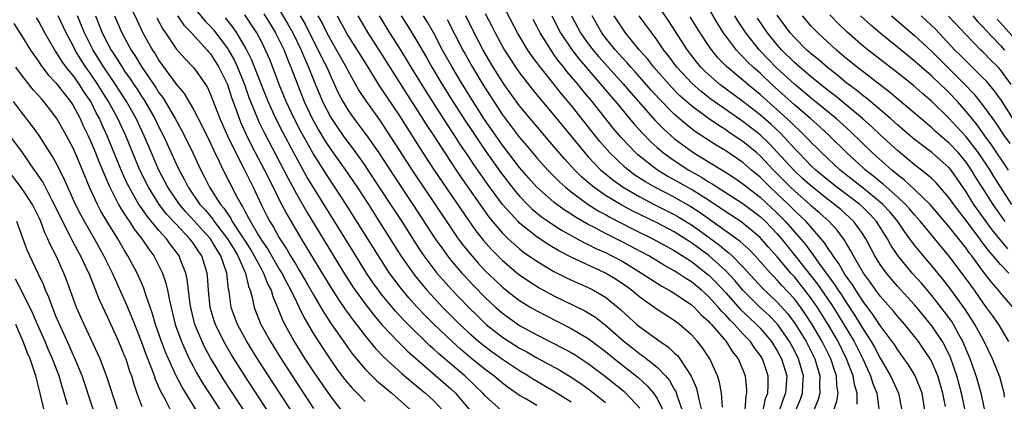
# Model space of a CAD drawing. Units: inches. Extents: x 2616000 to 2619000, y 1467000 to 1470000.
# Drawn here: x 2618611 to 2618725, y 1467874 to 1467919 of the extents above; entities that cross this region are included whole.
import ezdxf

# ---------------------------------------------------------------- set-up
doc = ezdxf.new("R2010")
doc.units = ezdxf.units.IN
doc.header["$MEASUREMENT"] = 0
doc.layers.add('LD26161467_2ft', color=240, linetype='Continuous')

msp = doc.modelspace()

# ---------------------------------------------------------------- linework, layer by layer
at = {"layer": 'LD26161467_2ft'}
for points, elevation in [([(2618705.6, 1467873), (2618705.95, 1467874.05), (2618706.08, 1467875), (2618705.94, 1467875.94), (2618705.9, 1467877), (2618705.66, 1467877.66), (2618705.23, 1467879), (2618704.23, 1467881), (2618703.08, 1467883), (2618702.26, 1467884.26), (2618701.74, 1467885), (2618701, 1467885.98), (2618699.55, 1467887.55), (2618699, 1467888.18), (2618698.59, 1467888.59), (2618698.2, 1467889), (2618696.42, 1467891), (2618695.73, 1467891.73), (2618694.69, 1467892.69), (2618690.03, 1467896.03), (2618688.81, 1467896.81), (2618687, 1467897.83), (2618684.74, 1467899), (2618683.64, 1467899.64), (2618682.43, 1467900.43), (2618681.66, 1467901), (2618681.3, 1467901.3), (2618679.51, 1467903), (2618678.34, 1467904.34), (2618677.45, 1467905.45), (2618675, 1467908.56), (2618673.89, 1467909.89), (2618673.02, 1467911), (2618671.22, 1467913.22), (2618671, 1467913.55), (2618670.38, 1467914.38), (2618669.96, 1467915), (2618668.76, 1467917), (2618666.11, 1467922.11)], 9882), ([(2618723.19, 1467873), (2618722.74, 1467875), (2618722.36, 1467876.36), (2618722.15, 1467877), (2618721.45, 1467879), (2618721, 1467880.08), (2618720.75, 1467880.75), (2618720.63, 1467881), (2618720.15, 1467881.85), (2618719.53, 1467883), (2618719.33, 1467883.33), (2618718.49, 1467884.49), (2618717, 1467886.38), (2618715.8, 1467887.8), (2618714.71, 1467889), (2618713.04, 1467891.04), (2618712.24, 1467892.24), (2618711.83, 1467893), (2618710.57, 1467895), (2618709.82, 1467895.82), (2618709, 1467896.63), (2618708.6, 1467897), (2618705.93, 1467899), (2618705, 1467899.74), (2618703.49, 1467901), (2618703, 1467901.47), (2618701.51, 1467903), (2618701, 1467903.53), (2618700.31, 1467904.31), (2618699.33, 1467905.33), (2618698.3, 1467906.3), (2618697, 1467907.44), (2618695, 1467909.02), (2618692.32, 1467911), (2618691, 1467912.14), (2618690.55, 1467912.55), (2618690.11, 1467913), (2618689.61, 1467913.61), (2618688.54, 1467915), (2618686.37, 1467918.37), (2618684.58, 1467921)], 9868), ([(2618623.81, 1467919.81), (2618624.44, 1467918.44), (2618625.09, 1467917.09), (2618626.24, 1467915), (2618626.54, 1467914.54), (2618627, 1467913.79), (2618629, 1467911.03), (2618629.92, 1467909.92), (2618631, 1467908.06), (2618632.06, 1467906.06), (2618633, 1467904.13), (2618633.35, 1467903.35), (2618634.01, 1467901.99), (2618634.46, 1467901), (2618636.02, 1467897.98), (2618636.56, 1467897), (2618636.74, 1467896.74), (2618637, 1467896.22), (2618637.44, 1467895.44), (2618637.65, 1467895), (2618638.55, 1467893.45), (2618639, 1467892.72), (2618639.7, 1467891.7), (2618641, 1467889.47), (2618641.29, 1467889), (2618641.87, 1467887.87), (2618642.36, 1467887), (2618643, 1467885.64), (2618643.33, 1467885), (2618643.86, 1467883.86), (2618645, 1467881.91), (2618646.14, 1467880.14), (2618647, 1467878.85), (2618647.76, 1467877.76), (2618648.62, 1467876.62), (2618649, 1467876.15), (2618649.53, 1467875.53), (2618650.07, 1467875), (2618651, 1467874.01)], 9918), ([(2618631, 1467920.03), (2618632.38, 1467918.38), (2618633, 1467917.75), (2618633.35, 1467917.35), (2618635, 1467915.14), (2618635.09, 1467915), (2618635.78, 1467913.78), (2618636.14, 1467913), (2618636.96, 1467911), (2618637.48, 1467909.48), (2618637.67, 1467909), (2618638.14, 1467907.86), (2618638.47, 1467907), (2618638.63, 1467906.63), (2618639.29, 1467905.29), (2618641.54, 1467901), (2618642.03, 1467900.03), (2618643, 1467898.23), (2618644.18, 1467896.18), (2618647.32, 1467891), (2618648.73, 1467888.73), (2618649.51, 1467887.51), (2618649.85, 1467887), (2618651, 1467885.4), (2618652.04, 1467884.04), (2618653, 1467882.94), (2618654.92, 1467880.92), (2618655.91, 1467879.91), (2618661, 1467875.5), (2618661.53, 1467875), (2618663.21, 1467873)], 9912), ([(2618639.21, 1467919.21), (2618639.97, 1467917.97), (2618640.57, 1467917), (2618641, 1467916.17), (2618641.56, 1467915), (2618641.95, 1467913.95), (2618642.37, 1467913), (2618643.09, 1467911.09), (2618643.91, 1467909), (2618644.84, 1467907), (2618645.62, 1467905.62), (2618646.37, 1467904.37), (2618647, 1467903.4), (2618648.71, 1467901), (2618650.07, 1467899), (2618651.38, 1467897), (2618652.66, 1467895), (2618655.18, 1467891), (2618656.76, 1467888.76), (2618657.65, 1467887.65), (2618658.21, 1467887), (2618660.07, 1467885), (2618662.04, 1467883), (2618663, 1467882.1), (2618664.25, 1467881), (2618664.66, 1467880.66), (2618665.8, 1467879.8), (2618667, 1467878.96), (2618669, 1467877.63), (2618670.05, 1467877), (2618670.62, 1467876.62), (2618673.15, 1467875.15), (2618675, 1467873.98)], 9906), ([(2618641, 1467919.72), (2618642.01, 1467918.01), (2618642.58, 1467917), (2618643.56, 1467915), (2618643.98, 1467913.98), (2618644.43, 1467913), (2618645, 1467911.54), (2618646.05, 1467909), (2618647, 1467907.12), (2618647.85, 1467905.85), (2618648.46, 1467905), (2618649, 1467904.24), (2618649.54, 1467903.54), (2618651, 1467901.5), (2618651.34, 1467901), (2618653.98, 1467897), (2618655.28, 1467895), (2618656.72, 1467892.72), (2618657.51, 1467891.51), (2618657.86, 1467891), (2618659, 1467889.47), (2618659.37, 1467889), (2618660.12, 1467888.12), (2618661.08, 1467887.08), (2618663.03, 1467885.03), (2618664.04, 1467884.04), (2618665.12, 1467883), (2618667, 1467881.53), (2618667.8, 1467881), (2618669, 1467880.25), (2618669.82, 1467879.82), (2618671, 1467879.13), (2618673.67, 1467877.67), (2618675, 1467876.87), (2618676.12, 1467876.12), (2618677, 1467875.5), (2618677.65, 1467875), (2618679, 1467873.91)], 9904), ([(2618665, 1467919.27), (2618665.77, 1467917.77), (2618666.15, 1467917), (2618667, 1467915.4), (2618667.23, 1467915), (2618668.72, 1467912.72), (2618669, 1467912.33), (2618670.45, 1467910.45), (2618671.35, 1467909.35), (2618673, 1467907.41), (2618676.58, 1467903), (2618677, 1467902.54), (2618678.47, 1467901), (2618678.75, 1467900.75), (2618679.85, 1467899.85), (2618681.04, 1467899), (2618683, 1467897.87), (2618684.68, 1467897), (2618687, 1467895.83), (2618687.53, 1467895.53), (2618689, 1467894.63), (2618689.96, 1467893.96), (2618692.26, 1467892.26), (2618693, 1467891.64), (2618693.37, 1467891.37), (2618693.76, 1467891), (2618695, 1467889.73), (2618697.26, 1467887.26), (2618699, 1467885.61), (2618700.24, 1467884.24), (2618701.09, 1467883.09), (2618702.37, 1467881), (2618703.37, 1467879), (2618703.98, 1467877), (2618703.93, 1467875.93), (2618703.96, 1467875), (2618703.76, 1467874.24), (2618703.25, 1467873)], 9884), ([(2618725.98, 1467881), (2618724.79, 1467883), (2618724.06, 1467884.06), (2618723.39, 1467885), (2618723, 1467885.51), (2618721.96, 1467887), (2618721, 1467888.33), (2618719, 1467891), (2618715.7, 1467895), (2618715, 1467895.77), (2618714.44, 1467896.44), (2618713.94, 1467897), (2618713, 1467897.88), (2618711.35, 1467899.35), (2618711, 1467899.62), (2618710.25, 1467900.25), (2618709.27, 1467901), (2618709, 1467901.25), (2618707.1, 1467903), (2618705.05, 1467905.05), (2618704.01, 1467906.01), (2618702.88, 1467907), (2618701, 1467908.6), (2618698.36, 1467911), (2618697, 1467912.29), (2618696.19, 1467913), (2618695.58, 1467913.58), (2618695, 1467914.22), (2618694.6, 1467914.6), (2618694.24, 1467915), (2618692.74, 1467917), (2618692.07, 1467918.07), (2618691, 1467919.92)], 9864), ([(2618610.08, 1467918.08), (2618611, 1467916.69), (2618612.05, 1467915), (2618612.43, 1467914.43), (2618613, 1467913.64), (2618613.25, 1467913.25), (2618614.11, 1467912.11), (2618615, 1467911.17), (2618615.13, 1467911), (2618615.94, 1467909.94), (2618616.69, 1467909), (2618617, 1467908.52), (2618617.81, 1467907), (2618618.18, 1467906.18), (2618618.76, 1467905), (2618619, 1467904.48), (2618619.62, 1467903), (2618620, 1467902), (2618621.18, 1467899.18), (2618622.29, 1467897), (2618622.54, 1467896.54), (2618623, 1467895.85), (2618623.32, 1467895.32), (2618623.56, 1467895), (2618624.12, 1467894.12), (2618625.01, 1467893), (2618625.8, 1467891.8), (2618626.39, 1467891), (2618627, 1467889.83), (2618627.4, 1467889), (2618627.81, 1467887.81), (2618627.99, 1467887), (2618628.21, 1467885.79), (2618628.9, 1467883), (2618629.62, 1467881), (2618630.03, 1467880.03), (2618630.52, 1467879), (2618631, 1467878.07), (2618631.38, 1467877.38), (2618632.12, 1467876.12), (2618632.83, 1467875), (2618635.45, 1467871)], 9930), ([(2618638.19, 1467871), (2618634.56, 1467876.56), (2618633, 1467879.11), (2618632.33, 1467880.33), (2618632.01, 1467881), (2618631.19, 1467883), (2618630.69, 1467885), (2618630.64, 1467885.36), (2618630.3, 1467888.3), (2618630.14, 1467889), (2618629.56, 1467890.44), (2618629.35, 1467891), (2618629, 1467891.48), (2618628.34, 1467892.34), (2618627.87, 1467893), (2618627, 1467893.96), (2618625.62, 1467895.62), (2618625, 1467896.51), (2618624.79, 1467896.79), (2618624.66, 1467897), (2618623.53, 1467899), (2618623.35, 1467899.35), (2618622.72, 1467900.72), (2618620.98, 1467905), (2618620.35, 1467906.35), (2618620.07, 1467907), (2618619.69, 1467907.69), (2618619.05, 1467909), (2618618.22, 1467910.22), (2618617.73, 1467911), (2618617, 1467912.02), (2618616.2, 1467913), (2618615.69, 1467913.69), (2618615, 1467914.82), (2618614.87, 1467915), (2618613.7, 1467917), (2618613, 1467918.31), (2618612.74, 1467918.74)], 9928), ([(2618640.92, 1467871), (2618637.01, 1467877), (2618635.46, 1467879.46), (2618634.55, 1467881), (2618633.57, 1467883), (2618633.43, 1467883.43), (2618632.97, 1467885), (2618632.77, 1467887), (2618632.66, 1467888.66), (2618632.62, 1467889), (2618631.98, 1467891), (2618631.57, 1467891.57), (2618631, 1467892.46), (2618630.61, 1467893), (2618629, 1467894.68), (2618627.88, 1467895.88), (2618627.02, 1467897), (2618625.77, 1467899), (2618624.78, 1467901), (2618624.25, 1467902.25), (2618623.13, 1467905), (2618622.21, 1467907), (2618621.13, 1467909), (2618620.29, 1467910.29), (2618619.87, 1467911), (2618619, 1467912.29), (2618618.49, 1467913), (2618617.9, 1467913.9), (2618617.24, 1467915), (2618617, 1467915.48), (2618616.17, 1467917), (2618615.25, 1467919)], 9926), ([(2618644.98, 1467868.98), (2618639.75, 1467877), (2618638.47, 1467879), (2618637.22, 1467881), (2618636.13, 1467883), (2618635.41, 1467885), (2618635.16, 1467886.84), (2618635.11, 1467887.11), (2618634.91, 1467889), (2618634.22, 1467891), (2618633.73, 1467891.73), (2618632.99, 1467893), (2618632.04, 1467894.04), (2618631.1, 1467895.1), (2618630.13, 1467896.13), (2618629.38, 1467897), (2618628.04, 1467899), (2618627, 1467901), (2618626.12, 1467903), (2618625.28, 1467905), (2618624.34, 1467907), (2618623.2, 1467909), (2618621.92, 1467911), (2618620.56, 1467913), (2618619.33, 1467915), (2618618.31, 1467917), (2618617.94, 1467917.94), (2618617.49, 1467919)], 9924), ([(2618619.59, 1467919), (2618620.39, 1467917), (2618621, 1467915.79), (2618621.43, 1467915), (2618622.06, 1467914.06), (2618622.7, 1467913), (2618623, 1467912.55), (2618623.65, 1467911.65), (2618624.06, 1467911), (2618624.44, 1467910.44), (2618625, 1467909.56), (2618625.23, 1467909.23), (2618626.53, 1467907), (2618627, 1467906), (2618627.51, 1467905), (2618629, 1467901.74), (2618629.35, 1467901), (2618629.94, 1467899.94), (2618630.4, 1467899), (2618631.77, 1467897), (2618632.36, 1467896.36), (2618633.27, 1467895.27), (2618633.44, 1467895), (2618634.99, 1467893), (2618635.74, 1467891.74), (2618636.19, 1467891), (2618637.08, 1467889), (2618637.43, 1467887.43), (2618637.62, 1467887), (2618637.86, 1467886.14), (2618638.09, 1467885), (2618638.87, 1467883), (2618639.97, 1467881), (2618641.21, 1467879), (2618643, 1467876.24), (2618645, 1467873.21)], 9922), ([(2618621.81, 1467919), (2618622.66, 1467917), (2618623.75, 1467915), (2618624.26, 1467914.26), (2618625, 1467913), (2618626.63, 1467910.63), (2618627, 1467910.03), (2618627.45, 1467909.45), (2618628.89, 1467907), (2618629.64, 1467905.64), (2618629.98, 1467905), (2618630.95, 1467903), (2618631.88, 1467901), (2618632.27, 1467900.27), (2618632.9, 1467899), (2618634.18, 1467897), (2618634.56, 1467896.56), (2618635, 1467895.87), (2618635.36, 1467895.36), (2618635.54, 1467895), (2618637.69, 1467891.69), (2618638.1, 1467891), (2618639, 1467889.31), (2618639.18, 1467889), (2618639.68, 1467887.68), (2618640.05, 1467887), (2618640.25, 1467886.25), (2618640.8, 1467885), (2618641.43, 1467883.43), (2618641.65, 1467883), (2618642.74, 1467881), (2618644, 1467879), (2618645, 1467877.48), (2618647, 1467874.57), (2618648.55, 1467872.55)], 9920), ([(2618626.75, 1467918.75), (2618627.45, 1467917.45), (2618627.77, 1467917), (2618629, 1467915.16), (2618630.01, 1467914.01), (2618631, 1467912.97), (2618631.83, 1467911.83), (2618632.63, 1467910.63), (2618633, 1467909.81), (2618634.08, 1467907), (2618634.99, 1467904.99), (2618635.93, 1467903), (2618636.9, 1467901.1), (2618637.95, 1467899), (2618638.9, 1467897), (2618639.61, 1467895.61), (2618639.92, 1467895), (2618640.34, 1467894.34), (2618641, 1467893.12), (2618641.84, 1467891.84), (2618642.32, 1467891), (2618643, 1467889.87), (2618643.34, 1467889.34), (2618644.08, 1467888.08), (2618645, 1467886.44), (2618645.86, 1467885), (2618646.27, 1467884.27), (2618647.07, 1467883.07), (2618648.71, 1467880.71), (2618649.54, 1467879.54), (2618651, 1467877.8), (2618652.41, 1467876.41), (2618653, 1467875.92), (2618653.49, 1467875.49), (2618654.1, 1467875), (2618656.31, 1467873)], 9916), ([(2618629.16, 1467919), (2618629.91, 1467917.91), (2618630.79, 1467917), (2618632.6, 1467915), (2618632.78, 1467914.78), (2618633, 1467914.54), (2618633.98, 1467913), (2618634.98, 1467911), (2618635.45, 1467909.45), (2618635.98, 1467908.02), (2618636.32, 1467907), (2618636.52, 1467906.52), (2618637.15, 1467905.15), (2618637.8, 1467903.8), (2618639.27, 1467901), (2618640.28, 1467899), (2618641, 1467897.52), (2618641.87, 1467895.87), (2618643.55, 1467893), (2618644.11, 1467892.11), (2618645, 1467890.6), (2618647, 1467887.32), (2618647.9, 1467885.9), (2618648.72, 1467884.72), (2618649.56, 1467883.56), (2618650, 1467883), (2618651, 1467881.68), (2618652.21, 1467880.21), (2618653.19, 1467879.19), (2618655.28, 1467877.28), (2618656.36, 1467876.36), (2618657, 1467875.84), (2618657.45, 1467875.45), (2618658.02, 1467875), (2618659, 1467874.08), (2618660.01, 1467873)], 9914), ([(2618666.94, 1467872.94), (2618665, 1467874.67), (2618664.7, 1467875), (2618663.84, 1467875.84), (2618662.6, 1467877), (2618659.58, 1467879.58), (2618659, 1467880.13), (2618658.53, 1467880.53), (2618656.01, 1467883), (2618655.51, 1467883.51), (2618654.54, 1467884.54), (2618653, 1467886.42), (2618652.56, 1467887), (2618651.91, 1467887.91), (2618651.18, 1467889), (2618649.57, 1467891.57), (2618644.23, 1467900.23), (2618642.7, 1467903), (2618641.41, 1467905.41), (2618640.62, 1467907), (2618639.71, 1467909), (2618639, 1467910.76), (2618637.82, 1467913.82), (2618637.22, 1467915), (2618637, 1467915.4), (2618636.05, 1467917), (2618635.63, 1467917.63), (2618634.75, 1467918.75)], 9910), ([(2618671, 1467873.56), (2618669.64, 1467874.36), (2618669, 1467874.72), (2618667.65, 1467875.65), (2618667, 1467876.14), (2618665.99, 1467877), (2618665, 1467877.74), (2618663.2, 1467879.2), (2618662.11, 1467880.11), (2618661.13, 1467881), (2618659.04, 1467883), (2618658.02, 1467884.02), (2618657, 1467885.1), (2618656.1, 1467886.1), (2618655.19, 1467887.19), (2618654.33, 1467888.33), (2618653.85, 1467889), (2618652.55, 1467891), (2618648.79, 1467897), (2618647.49, 1467899), (2618646.49, 1467900.49), (2618644.91, 1467903), (2618643.51, 1467905.51), (2618642.74, 1467907), (2618641.81, 1467909), (2618641, 1467911), (2618640.46, 1467912.46), (2618639.89, 1467913.89), (2618639.42, 1467915), (2618639, 1467915.84), (2618638.39, 1467917), (2618637, 1467919.09)], 9908), ([(2618643.44, 1467919), (2618644.01, 1467918.01), (2618645, 1467916.03), (2618645.55, 1467915), (2618646.02, 1467914.02), (2618646.53, 1467913), (2618647, 1467911.9), (2618647.92, 1467909.92), (2618648.4, 1467909), (2618649, 1467908.02), (2618649.71, 1467907), (2618651.13, 1467905.13), (2618652.62, 1467903), (2618654.35, 1467900.35), (2618656.58, 1467897), (2618659.18, 1467893), (2618659.92, 1467891.92), (2618660.59, 1467891), (2618661, 1467890.49), (2618662.27, 1467889), (2618662.62, 1467888.62), (2618663.59, 1467887.59), (2618665, 1467886.14), (2618666.23, 1467885), (2618667, 1467884.32), (2618669, 1467882.9), (2618671, 1467881.8), (2618674.18, 1467880.18), (2618675, 1467879.72), (2618675.45, 1467879.45), (2618677, 1467878.45), (2618679, 1467876.94), (2618681.17, 1467875.17), (2618681.35, 1467875), (2618683, 1467873.25)], 9902), ([(2618645.51, 1467919), (2618646.04, 1467918.04), (2618646.56, 1467917), (2618647, 1467916.17), (2618647.69, 1467915), (2618648.81, 1467913), (2618649, 1467912.61), (2618650.28, 1467910.28), (2618651.07, 1467909.07), (2618652.74, 1467906.74), (2618653.55, 1467905.55), (2618656.69, 1467900.69), (2618659.18, 1467897), (2618661, 1467894.26), (2618661.86, 1467893), (2618662.34, 1467892.34), (2618663.23, 1467891.23), (2618664.16, 1467890.16), (2618665, 1467889.27), (2618666.15, 1467888.15), (2618667, 1467887.35), (2618668.31, 1467886.31), (2618669, 1467885.79), (2618670.29, 1467885), (2618671, 1467884.59), (2618672.04, 1467884.04), (2618675, 1467882.55), (2618677, 1467881.37), (2618679, 1467879.86), (2618680.05, 1467879), (2618682.81, 1467876.81), (2618683.86, 1467875.86), (2618684.58, 1467875), (2618685, 1467874.37), (2618685.69, 1467873)], 9900), ([(2618647.74, 1467919), (2618649, 1467916.71), (2618650.08, 1467915), (2618651, 1467913.5), (2618652.73, 1467910.73), (2618653, 1467910.34), (2618653.52, 1467909.52), (2618655, 1467907.31), (2618657.45, 1467903.45), (2618659.04, 1467901), (2618663.08, 1467895.08), (2618663.91, 1467893.91), (2618664.79, 1467892.79), (2618665.73, 1467891.73), (2618667, 1467890.46), (2618668.88, 1467888.88), (2618670.06, 1467888.06), (2618671.29, 1467887.29), (2618673, 1467886.36), (2618676.6, 1467884.6), (2618677.84, 1467883.84), (2618679, 1467882.92), (2618681.16, 1467881), (2618682.21, 1467880.21), (2618683, 1467879.58), (2618683.35, 1467879.35), (2618685, 1467878.02), (2618685.99, 1467877), (2618686.46, 1467876.46), (2618687, 1467875.47), (2618687.18, 1467875.18), (2618687.34, 1467874.66), (2618687.93, 1467873)], 9898), ([(2618650.17, 1467919), (2618651.34, 1467917), (2618653, 1467914.42), (2618655.87, 1467909.87), (2618657, 1467908.12), (2618658.21, 1467906.21), (2618659, 1467905), (2618660.27, 1467903), (2618661.59, 1467901), (2618662.16, 1467900.16), (2618664.63, 1467896.63), (2618665.47, 1467895.47), (2618667, 1467893.65), (2618667.66, 1467893), (2618669, 1467891.81), (2618669.45, 1467891.45), (2618671, 1467890.37), (2618673, 1467889.17), (2618674.44, 1467888.44), (2618675.81, 1467887.81), (2618677, 1467887.3), (2618677.61, 1467887), (2618679, 1467886.2), (2618680.49, 1467885), (2618680.76, 1467884.76), (2618681.79, 1467883.79), (2618682.66, 1467883), (2618683, 1467882.72), (2618685.37, 1467881), (2618686.34, 1467880.34), (2618687, 1467879.7), (2618687.37, 1467879.37), (2618687.66, 1467879), (2618688.99, 1467876.99), (2618689.59, 1467875.59), (2618689.73, 1467875), (2618689.9, 1467874.1), (2618690.19, 1467873)], 9896), ([(2618692.64, 1467873.36), (2618692.49, 1467875), (2618692.26, 1467876.26), (2618692.04, 1467877), (2618691.15, 1467879), (2618690.29, 1467880.29), (2618689.72, 1467881), (2618689, 1467881.8), (2618687.62, 1467883), (2618687, 1467883.47), (2618685, 1467884.75), (2618683, 1467886.17), (2618682.03, 1467887), (2618681.44, 1467887.44), (2618680.25, 1467888.25), (2618679, 1467888.99), (2618675, 1467890.84), (2618673.57, 1467891.57), (2618672.32, 1467892.32), (2618671, 1467893.21), (2618669, 1467894.81), (2618668.81, 1467895), (2618667.01, 1467897.01), (2618665.31, 1467899.31), (2618663.65, 1467901.65), (2618663, 1467902.66), (2618662.05, 1467904.05), (2618661.46, 1467905), (2618660.48, 1467906.48), (2618658.14, 1467910.14), (2618656.38, 1467913), (2618655.87, 1467913.87), (2618655, 1467915.27), (2618653.89, 1467917), (2618652.68, 1467919)], 9894), ([(2618655.22, 1467919), (2618655.91, 1467917.91), (2618657, 1467916.1), (2618658.14, 1467914.14), (2618658.78, 1467913), (2618659.97, 1467911), (2618661.23, 1467909), (2618662.71, 1467906.71), (2618663.51, 1467905.51), (2618665, 1467903.3), (2618666.78, 1467900.78), (2618668.51, 1467898.51), (2618669, 1467897.95), (2618669.92, 1467897), (2618670.46, 1467896.46), (2618671.56, 1467895.56), (2618672.37, 1467895), (2618673, 1467894.57), (2618673.95, 1467893.95), (2618675, 1467893.37), (2618676.54, 1467892.54), (2618677, 1467892.34), (2618677.88, 1467891.88), (2618679, 1467891.38), (2618679.75, 1467891), (2618681, 1467890.33), (2618683.21, 1467889), (2618684.27, 1467888.27), (2618685.49, 1467887.49), (2618686.42, 1467887), (2618687, 1467886.65), (2618689, 1467885.31), (2618689.35, 1467885), (2618690.14, 1467884.14), (2618691, 1467883.38), (2618691.17, 1467883.17), (2618691.34, 1467883), (2618693.05, 1467881), (2618693.8, 1467879.8), (2618694.44, 1467879), (2618695, 1467877.7), (2618695.27, 1467877), (2618695.42, 1467875.42), (2618695.42, 1467875), (2618695.33, 1467874.67), (2618695.24, 1467873)], 9892), ([(2618697.37, 1467873), (2618697.64, 1467874.36), (2618697.89, 1467875), (2618697.94, 1467875.94), (2618697.94, 1467877), (2618697.27, 1467879), (2618697, 1467879.42), (2618696.32, 1467880.32), (2618695.87, 1467881), (2618695, 1467881.92), (2618694.02, 1467883), (2618693.5, 1467883.5), (2618693, 1467884.07), (2618692.53, 1467884.53), (2618692.16, 1467885), (2618691, 1467886.27), (2618690.61, 1467886.61), (2618690.18, 1467887), (2618689, 1467887.97), (2618688.36, 1467888.36), (2618687.42, 1467889), (2618687, 1467889.26), (2618685.88, 1467889.88), (2618684.03, 1467891), (2618681, 1467892.61), (2618679, 1467893.62), (2618677.66, 1467894.34), (2618677, 1467894.67), (2618675.51, 1467895.51), (2618675, 1467895.86), (2618674.3, 1467896.3), (2618673.33, 1467897), (2618673, 1467897.26), (2618671.01, 1467899.01), (2618670.07, 1467900.07), (2618669, 1467901.29), (2618667, 1467903.91), (2618664.92, 1467906.92), (2618663.57, 1467909), (2618662.33, 1467911), (2618661.09, 1467913.09), (2618660.03, 1467915), (2618659, 1467916.95), (2618658.26, 1467918.26), (2618657.82, 1467919)], 9890), ([(2618660.57, 1467918.57), (2618662.39, 1467915), (2618662.61, 1467914.61), (2618663.51, 1467913), (2618664.7, 1467911), (2618665.98, 1467909), (2618667, 1467907.46), (2618668.06, 1467906.06), (2618669, 1467904.79), (2618669.83, 1467903.83), (2618671, 1467902.43), (2618672.29, 1467901), (2618673.63, 1467899.63), (2618674.33, 1467899), (2618675, 1467898.47), (2618677, 1467897), (2618678.22, 1467896.22), (2618679, 1467895.81), (2618679.51, 1467895.51), (2618682.16, 1467894.16), (2618684.5, 1467893), (2618687, 1467891.62), (2618689, 1467890.34), (2618690.74, 1467889), (2618691, 1467888.79), (2618691.9, 1467887.9), (2618693, 1467886.71), (2618694.74, 1467884.74), (2618695.76, 1467883.76), (2618696.58, 1467883), (2618697, 1467882.56), (2618698.33, 1467881), (2618699, 1467879.94), (2618699.51, 1467879), (2618700.1, 1467877), (2618699.98, 1467875), (2618699.7, 1467874.3), (2618699.28, 1467873)], 9888), ([(2618701.18, 1467873), (2618701.7, 1467874.3), (2618701.95, 1467875), (2618701.99, 1467875.99), (2618702.06, 1467877), (2618701.49, 1467879), (2618701, 1467879.98), (2618700.44, 1467881), (2618699.02, 1467883.02), (2618698.05, 1467884.05), (2618697, 1467885), (2618695, 1467887), (2618694.09, 1467888.09), (2618693, 1467889.26), (2618691.03, 1467891.03), (2618689, 1467892.53), (2618687, 1467893.79), (2618685, 1467894.84), (2618682.2, 1467896.2), (2618680.9, 1467896.9), (2618679, 1467898.05), (2618677.64, 1467899), (2618677.28, 1467899.28), (2618676.21, 1467900.21), (2618675.42, 1467901), (2618674.26, 1467902.26), (2618673, 1467903.75), (2618671.49, 1467905.49), (2618670.22, 1467907), (2618669, 1467908.49), (2618667.19, 1467911), (2618667, 1467911.28), (2618665.92, 1467913), (2618664.75, 1467915), (2618663.72, 1467917), (2618662.73, 1467919)], 9886), ([(2618708.3, 1467873.7), (2618708.29, 1467875), (2618707.99, 1467875.99), (2618707.85, 1467877), (2618707.08, 1467879), (2618706.08, 1467881), (2618704.93, 1467883), (2618703.68, 1467885), (2618703, 1467885.98), (2618702.23, 1467887), (2618701, 1467888.56), (2618700.6, 1467889), (2618699, 1467890.88), (2618698, 1467892), (2618697.14, 1467893), (2618697, 1467893.14), (2618695, 1467894.82), (2618694.75, 1467895), (2618693, 1467896.15), (2618692.5, 1467896.5), (2618691.74, 1467897), (2618691, 1467897.48), (2618689, 1467898.73), (2618687, 1467899.87), (2618686.27, 1467900.27), (2618685.06, 1467901), (2618682.78, 1467902.78), (2618682.53, 1467903), (2618680.82, 1467904.82), (2618679.91, 1467905.91), (2618677.44, 1467909), (2618676.33, 1467910.33), (2618675.8, 1467911), (2618674.51, 1467912.51), (2618674.14, 1467913), (2618673.62, 1467913.62), (2618673, 1467914.5), (2618672.78, 1467914.78), (2618671.39, 1467917), (2618671, 1467917.79), (2618670.57, 1467918.57)], 9880), ([(2618672.75, 1467919), (2618673.77, 1467917), (2618675.1, 1467915), (2618675.93, 1467913.93), (2618678.47, 1467911), (2618679.62, 1467909.62), (2618680.17, 1467909), (2618682.35, 1467906.35), (2618683.29, 1467905.29), (2618684.28, 1467904.28), (2618685, 1467903.63), (2618685.74, 1467903), (2618687, 1467902.11), (2618688.71, 1467901), (2618690.18, 1467900.18), (2618691, 1467899.65), (2618691.42, 1467899.42), (2618695, 1467897.11), (2618697, 1467895.59), (2618697.62, 1467895), (2618699, 1467893.56), (2618699.49, 1467893), (2618701.06, 1467891.06), (2618703.7, 1467887.7), (2618705.33, 1467885.33), (2618706.1, 1467884.1), (2618706.77, 1467883), (2618707.94, 1467881), (2618708.96, 1467879), (2618709.88, 1467877), (2618710.13, 1467876.13), (2618710.59, 1467875), (2618710.83, 1467873.17)], 9878), ([(2618675.03, 1467919), (2618676.1, 1467917), (2618677, 1467915.74), (2618677.56, 1467915), (2618678.22, 1467914.22), (2618681.05, 1467911.05), (2618681.98, 1467909.98), (2618684.79, 1467906.79), (2618685.78, 1467905.78), (2618687, 1467904.7), (2618689, 1467903.2), (2618689.3, 1467903), (2618690.37, 1467902.37), (2618691, 1467901.96), (2618692.85, 1467900.85), (2618694.06, 1467900.06), (2618695, 1467899.42), (2618695.51, 1467899), (2618697, 1467897.85), (2618699, 1467895.99), (2618699.98, 1467895), (2618702.31, 1467892.31), (2618703, 1467891.34), (2618703.15, 1467891.15), (2618703.84, 1467890.16), (2618705, 1467888.57), (2618705.68, 1467887.68), (2618706.1, 1467887), (2618706.47, 1467886.47), (2618707, 1467885.64), (2618708.05, 1467884.05), (2618709, 1467882.47), (2618709.95, 1467881), (2618710.34, 1467880.34), (2618711, 1467879.08), (2618712.2, 1467877), (2618713.12, 1467875), (2618713.51, 1467873)], 9876), ([(2618716.17, 1467873), (2618715.87, 1467875), (2618715.05, 1467877), (2618714.28, 1467878.28), (2618713.79, 1467879), (2618713, 1467880.07), (2618712.64, 1467880.65), (2618712.4, 1467881), (2618711, 1467882.87), (2618710.15, 1467884.15), (2618709, 1467885.69), (2618708.14, 1467887), (2618707.71, 1467887.71), (2618707, 1467888.69), (2618706.79, 1467889), (2618706.14, 1467890.14), (2618705.5, 1467891), (2618705.32, 1467891.32), (2618705, 1467891.76), (2618704.52, 1467892.52), (2618704.12, 1467893), (2618702.36, 1467895), (2618701.68, 1467895.68), (2618701, 1467896.3), (2618700.31, 1467897), (2618699, 1467898.25), (2618698.18, 1467899), (2618697, 1467900.18), (2618696.01, 1467901), (2618695, 1467901.88), (2618693, 1467903.23), (2618691.89, 1467903.89), (2618689.48, 1467905.48), (2618688.35, 1467906.35), (2618687, 1467907.52), (2618685.27, 1467909.27), (2618684.32, 1467910.32), (2618682.45, 1467912.45), (2618681.94, 1467913), (2618681.51, 1467913.51), (2618681, 1467914.05), (2618680.56, 1467914.56), (2618680.16, 1467915), (2618679, 1467916.43), (2618678.57, 1467917), (2618677.43, 1467919)], 9874), ([(2618718.58, 1467873.42), (2618718.3, 1467875), (2618717.69, 1467877), (2618717, 1467878.66), (2618716.89, 1467878.89), (2618716.09, 1467880.09), (2618715.46, 1467881), (2618715, 1467881.59), (2618713.86, 1467883), (2618713, 1467883.99), (2618712.55, 1467884.55), (2618711, 1467886.31), (2618710.49, 1467887), (2618709.88, 1467887.88), (2618709.06, 1467889), (2618707.89, 1467891), (2618707.59, 1467891.59), (2618707, 1467892.56), (2618706.84, 1467892.84), (2618705.98, 1467893.98), (2618705.05, 1467895), (2618703.97, 1467895.97), (2618703, 1467896.81), (2618702.81, 1467897), (2618701, 1467898.58), (2618700.56, 1467899), (2618698.57, 1467901), (2618697, 1467902.66), (2618696.61, 1467903), (2618695, 1467904.34), (2618693.4, 1467905.4), (2618693, 1467905.69), (2618692.19, 1467906.19), (2618691, 1467907.03), (2618689, 1467908.49), (2618687.66, 1467909.66), (2618686.67, 1467910.67), (2618684.63, 1467913), (2618683.92, 1467913.92), (2618682.96, 1467915), (2618681.33, 1467917), (2618681, 1467917.46), (2618680.39, 1467918.39), (2618680.02, 1467919)], 9872), ([(2618720.88, 1467873), (2618720.47, 1467875), (2618719.9, 1467877), (2618719.16, 1467879.16), (2618718.52, 1467880.52), (2618718.25, 1467881), (2618717, 1467882.86), (2618715.26, 1467885), (2618715, 1467885.31), (2618713, 1467887.48), (2618712.29, 1467888.29), (2618711.71, 1467889), (2618711, 1467889.99), (2618710.38, 1467891), (2618709.32, 1467893), (2618709, 1467893.5), (2618707.92, 1467895), (2618707.45, 1467895.45), (2618706.39, 1467896.39), (2618705.66, 1467897), (2618705, 1467897.49), (2618703.09, 1467899), (2618701.99, 1467899.99), (2618700.92, 1467901), (2618699.05, 1467903.05), (2618698.08, 1467904.08), (2618697, 1467905.11), (2618695, 1467906.68), (2618691.28, 1467909.28), (2618690.15, 1467910.15), (2618689.08, 1467911.08), (2618687.31, 1467913), (2618686.33, 1467914.33), (2618685.79, 1467915), (2618685, 1467916.16), (2618682.93, 1467919)], 9870), ([(2618725.48, 1467874.52), (2618725.43, 1467875), (2618724.91, 1467876.91), (2618724.06, 1467879), (2618723.09, 1467881), (2618722.03, 1467883), (2618721.64, 1467883.64), (2618720.84, 1467884.84), (2618719, 1467887.38), (2618718.29, 1467888.29), (2618717, 1467889.85), (2618715.56, 1467891.56), (2618715, 1467892.26), (2618714.67, 1467892.67), (2618714.46, 1467893), (2618713.83, 1467893.83), (2618713.03, 1467895), (2618712.12, 1467896.12), (2618711.31, 1467897), (2618711, 1467897.28), (2618709, 1467898.9), (2618706.33, 1467901), (2618704.2, 1467903), (2618703.61, 1467903.61), (2618703, 1467904.2), (2618702.62, 1467904.62), (2618702.23, 1467905), (2618701.61, 1467905.61), (2618701, 1467906.15), (2618700.58, 1467906.58), (2618700.12, 1467907), (2618697, 1467909.82), (2618695.56, 1467911), (2618695, 1467911.49), (2618693.09, 1467913.09), (2618692.1, 1467914.1), (2618691.37, 1467915), (2618691, 1467915.52), (2618690.02, 1467917), (2618688.86, 1467918.86)], 9866), ([(2618726.47, 1467885), (2618725, 1467886.71), (2618724.77, 1467887), (2618723.95, 1467887.95), (2618723, 1467889.18), (2618721.67, 1467891), (2618721.37, 1467891.37), (2618721, 1467891.9), (2618719, 1467894.44), (2618716.8, 1467897), (2618715, 1467898.74), (2618713.83, 1467899.83), (2618713, 1467900.45), (2618712.71, 1467900.71), (2618712.33, 1467901), (2618710.09, 1467903), (2618707.52, 1467905.52), (2618705.88, 1467907), (2618703, 1467909.34), (2618701, 1467911.02), (2618698.93, 1467912.93), (2618697.94, 1467913.94), (2618696.94, 1467915), (2618695.34, 1467917), (2618694.41, 1467918.41), (2618694.08, 1467919)], 9862), ([(2618725.99, 1467889), (2618725, 1467889.98), (2618724.16, 1467891), (2618723.62, 1467891.62), (2618723, 1467892.46), (2618722.76, 1467892.76), (2618722.59, 1467893), (2618721, 1467895.11), (2618720.17, 1467896.17), (2618719.55, 1467897), (2618719, 1467897.8), (2618717.52, 1467899.52), (2618717, 1467900.02), (2618715.82, 1467901), (2618715, 1467901.62), (2618714.25, 1467902.25), (2618713, 1467903.27), (2618711, 1467905.1), (2618710.03, 1467906.03), (2618708.93, 1467907), (2618705.69, 1467909.69), (2618705, 1467910.22), (2618703, 1467911.83), (2618701.62, 1467913), (2618701, 1467913.55), (2618699.52, 1467915), (2618699, 1467915.59), (2618697.85, 1467917), (2618696.7, 1467918.7)], 9860), ([(2618725.84, 1467891.84), (2618724.93, 1467892.93), (2618724.05, 1467894.05), (2618723.34, 1467895), (2618721.91, 1467897), (2618721, 1467898.46), (2618719.97, 1467899.97), (2618719.24, 1467901), (2618719, 1467901.29), (2618717, 1467903.04), (2618715, 1467904.57), (2618714.49, 1467905), (2618713, 1467906.28), (2618712.19, 1467907), (2618709.38, 1467909.38), (2618709, 1467909.66), (2618708.27, 1467910.27), (2618707, 1467911.23), (2618706.04, 1467912.04), (2618704.8, 1467913), (2618703.84, 1467913.84), (2618703, 1467914.52), (2618702.46, 1467915), (2618701, 1467916.46), (2618700.52, 1467917), (2618699, 1467919.06)], 9858), ([(2618725.55, 1467895), (2618724.13, 1467897), (2618722.85, 1467899), (2618722.14, 1467900.14), (2618721.64, 1467901), (2618721, 1467901.93), (2618720.12, 1467903), (2618719, 1467904.19), (2618718.03, 1467905), (2618717.48, 1467905.48), (2618717, 1467905.93), (2618715.72, 1467907), (2618715, 1467907.63), (2618712.08, 1467910.08), (2618708.32, 1467913), (2618707, 1467914.07), (2618705.89, 1467915), (2618703.72, 1467917), (2618703, 1467917.76), (2618701.95, 1467919)], 9856), ([(2618726.34, 1467897), (2618724.24, 1467900.24), (2618723.78, 1467901), (2618722.42, 1467903), (2618721, 1467904.88), (2618719, 1467907.06), (2618717, 1467909.02), (2618715.92, 1467909.92), (2618714.85, 1467910.85), (2618713, 1467912.34), (2618709.58, 1467915), (2618709, 1467915.47), (2618707.11, 1467917.11), (2618706.1, 1467918.1), (2618705.12, 1467919.12)], 9854), ([(2618725.95, 1467901), (2618723.94, 1467903.94), (2618723.16, 1467905), (2618722.27, 1467906.27), (2618721, 1467907.85), (2618719.98, 1467909), (2618719, 1467910.04), (2618718.5, 1467910.5), (2618718, 1467911), (2618717, 1467911.96), (2618715.8, 1467913), (2618715, 1467913.72), (2618714.29, 1467914.29), (2618713, 1467915.35), (2618711, 1467916.95), (2618709.89, 1467917.89), (2618708.68, 1467919)], 9852), ([(2618712.29, 1467919), (2618715, 1467916.69), (2618717, 1467914.82), (2618720.83, 1467911), (2618721.9, 1467909.9), (2618723, 1467908.49), (2618724.06, 1467907), (2618724.46, 1467906.46), (2618725.42, 1467905), (2618726.09, 1467904.09)], 9850), ([(2618726.43, 1467907), (2618725.11, 1467909.11), (2618724.28, 1467910.28), (2618723.36, 1467911.36), (2618723, 1467911.73), (2618721.72, 1467913), (2618721, 1467913.69), (2618720.36, 1467914.36), (2618719.7, 1467915), (2618717.42, 1467917.42), (2618715.76, 1467919)], 9848), ([(2618726.26, 1467911), (2618725, 1467912.7), (2618724.72, 1467913), (2618723.85, 1467913.85), (2618723, 1467914.74), (2618722.73, 1467915), (2618721, 1467916.78), (2618718.96, 1467918.96)], 9846), ([(2618721.78, 1467919), (2618722.34, 1467918.34), (2618723, 1467917.66), (2618723.3, 1467917.3), (2618725, 1467915.53), (2618725.48, 1467915)], 9844), ([(2618724.6, 1467918.6), (2618725, 1467918.19), (2618727, 1467915.96)], 9842), ([(2618631.98, 1467871.98), (2618629.68, 1467875.68), (2618629.01, 1467877), (2618628.1, 1467879), (2618627.77, 1467879.77), (2618627.3, 1467881), (2618626.6, 1467883), (2618626.25, 1467884.25), (2618625.44, 1467886.56), (2618625.24, 1467887.24), (2618624.63, 1467888.63), (2618624.45, 1467889), (2618623.39, 1467891), (2618623, 1467891.62), (2618622.19, 1467893), (2618621, 1467894.92), (2618620.22, 1467896.22), (2618619.82, 1467897), (2618618.91, 1467899), (2618617.43, 1467902.57), (2618617, 1467903.55), (2618616.22, 1467905), (2618615.11, 1467907), (2618615, 1467907.18), (2618613.59, 1467909), (2618613.3, 1467909.3), (2618613, 1467909.66), (2618612.36, 1467910.36), (2618611, 1467912.11), (2618610.34, 1467913)], 9932), ([(2618628.59, 1467872.59), (2618627.71, 1467874.29), (2618627.2, 1467875.2), (2618627, 1467875.7), (2618626.59, 1467876.59), (2618626.47, 1467877), (2618626.17, 1467877.83), (2618625.5, 1467879.5), (2618625, 1467880.9), (2618624.17, 1467883), (2618623.85, 1467883.85), (2618623.36, 1467885), (2618623.26, 1467885.26), (2618621.58, 1467889), (2618620.59, 1467891), (2618619.47, 1467893), (2618618.31, 1467895), (2618617.85, 1467895.85), (2618617.26, 1467897), (2618616.37, 1467899), (2618615.97, 1467899.97), (2618615, 1467901.87), (2618614.6, 1467902.6), (2618614.33, 1467903), (2618613.03, 1467905.03), (2618612.21, 1467906.21), (2618611, 1467907.75), (2618610.05, 1467909)], 9934), ([(2618609.36, 1467905.36), (2618611.05, 1467903.05), (2618612.48, 1467901), (2618612.7, 1467900.7), (2618613.5, 1467899.5), (2618614.52, 1467897.48), (2618614.78, 1467897), (2618615.75, 1467895), (2618616.59, 1467893.41), (2618616.86, 1467892.86), (2618617.55, 1467891.55), (2618617.87, 1467891), (2618618.65, 1467889.35), (2618618.81, 1467889), (2618619.61, 1467887), (2618619.99, 1467885.99), (2618621, 1467883.86), (2618622.3, 1467881), (2618623, 1467879.31), (2618623.12, 1467879), (2618623.57, 1467877.57), (2618623.78, 1467877), (2618624.06, 1467876.06), (2618624.42, 1467875), (2618625, 1467873.43)], 9936), ([(2618622.22, 1467873), (2618620.89, 1467877), (2618620.13, 1467879), (2618618.28, 1467883), (2618617.4, 1467885), (2618616.22, 1467888.22), (2618615.91, 1467889), (2618615.01, 1467891), (2618614.33, 1467892.33), (2618614.06, 1467893), (2618613.7, 1467893.7), (2618613.23, 1467895), (2618613, 1467895.5), (2618612.25, 1467897), (2618611, 1467898.93), (2618609, 1467901.55)], 9938), ([(2618619.38, 1467873), (2618618.04, 1467877), (2618617.15, 1467879.15), (2618617, 1467879.47), (2618616.54, 1467880.54), (2618615.75, 1467882.25), (2618615, 1467883.98), (2618614.71, 1467884.71), (2618614.58, 1467885), (2618614.17, 1467886.17), (2618613.79, 1467887), (2618613.57, 1467887.57), (2618612.94, 1467888.94), (2618611.94, 1467891), (2618611.65, 1467891.65), (2618610.44, 1467895)], 9940), ([(2618616.35, 1467873.65), (2618615.96, 1467875), (2618615.72, 1467875.72), (2618615.36, 1467877), (2618614.7, 1467878.7), (2618614.6, 1467879), (2618614.11, 1467880.11), (2618613.74, 1467881), (2618612.85, 1467883), (2618612.3, 1467884.3), (2618611, 1467886.95), (2618610.28, 1467888.28)], 9942), ([(2618613.63, 1467873), (2618613.17, 1467875), (2618612.66, 1467877), (2618612.51, 1467877.49), (2618611.98, 1467879), (2618611.67, 1467879.67), (2618611.2, 1467881), (2618610.31, 1467883)], 9944)]:
    msp.add_lwpolyline(points, dxfattribs=dict(at, elevation=elevation))

doc.saveas('drawing.dxf')
